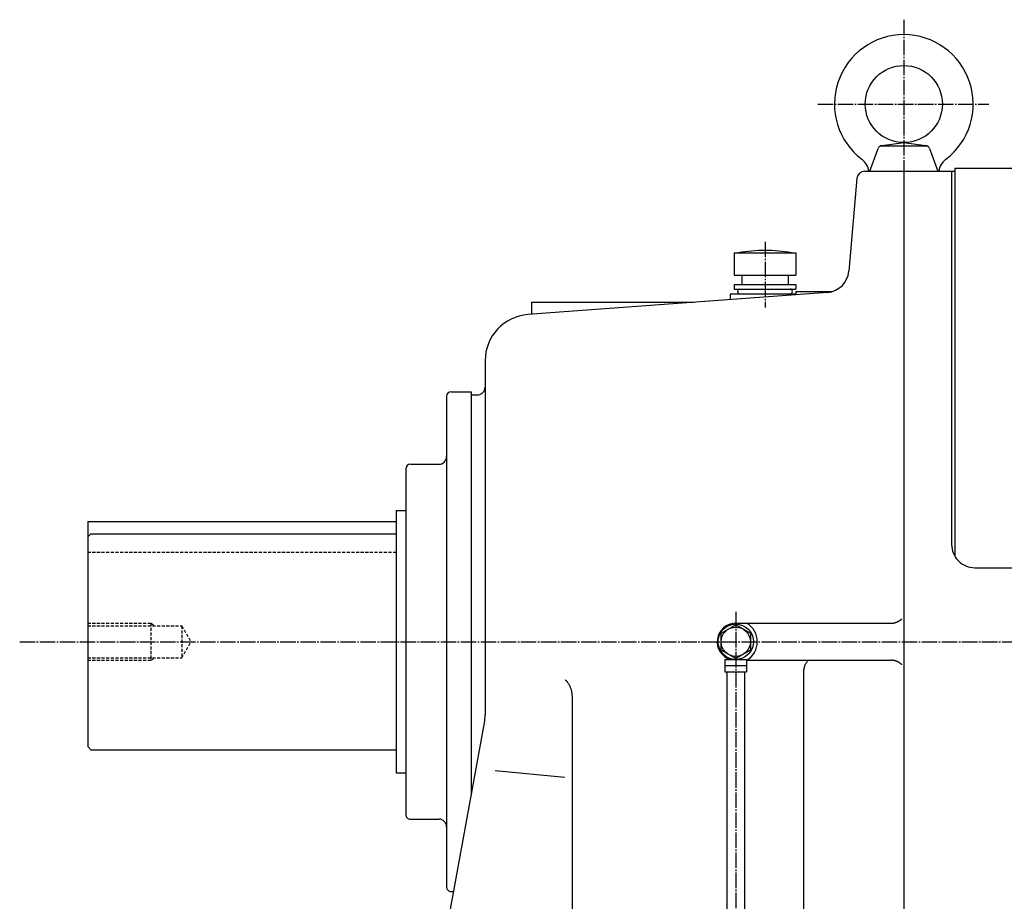
# Model space of a CAD drawing. Extents: x -1169 to 1511, y -518 to 1660.
# Drawn here: x -44 to 594, y -168 to 403 of the extents above; entities that cross this region are included whole.
import ezdxf

# ---------------------------------------------------------------- set-up
doc = ezdxf.new("R2010")
doc.units = 0
doc.linetypes.add('DASHDOT', pattern=[13, 10, -1, 1, -1])
doc.linetypes.add('DASHED', pattern=[3, 2, -1])
doc.layers.add('1', color=7, linetype='CONTINUOUS')

msp = doc.modelspace()

# ---------------------------------------------------------------- linework, layer by layer
at = {"layer": '1', "color": 4, "linetype": 'DASHDOT'}
for p, q in [((529.239014, 403.178986), (529.239014, 294.832001)), ((473.428986, 348.5), (584.276001, 348.5)), ((439.239014, 259.257996), (439.239014, 216.694)), ((420.239014, 19.347601), (420.239014, -215.651987)), ((-44.084499, 0), (968.540989, 0))]:
    msp.add_line(p, q, dxfattribs=at)
at = {"layer": '1', "color": 7, "linetype": 'CONTINUOUS'}
for p, q in [((507.285004, 304.997986), (512.663025, 319.776001)), ((514.280029, 321.5), (544.197998, 321.5)), ((515.109985, 321.72699), (529.23999, 323.498993)), ((529.239014, 323.498993), (543.369019, 321.72699)), ((545.815002, 319.777008), (551.192993, 304.998993)), ((562.239014, 307), (562.239014, 55.516693)), ((562.239014, 307), (657.239014, 307)), ((498.838989, 300.434998), (493.55899, 240.085999)), ((503.821014, 305), (562.239014, 305)), ((529.239014, 305), (529.239014, -275)), ((560.239014, 305), (560.239014, 63)), ((419.239014, 252.100006), (419.239014, 237.600006)), ((419.239014, 252.100006), (459.239014, 252.100006)), ((459.239014, 252.100006), (459.239014, 237.600006)), ((419.239014, 237.600006), (459.239014, 237.600006)), ((424.239014, 237.600006), (424.239014, 231.600006)), ((454.239014, 237.600006), (454.239014, 231.600006)), ((419.239014, 231.600006), (459.239014, 231.600006)), ((419.239014, 231.600006), (419.239014, 228.600006)), ((459.239014, 231.600006), (459.239014, 228.600006)), ((479.723999, 226.434998), (285.523987, 212.057007)), ((416.739014, 225.5), (416.739014, 221.770996)), ((416.739014, 225.5), (459.239014, 225.5)), ((419.239014, 228.600006), (459.239014, 228.600006)), ((422.989014, 225.5), (455.488007, 225.5)), ((459.239014, 227), (482.838013, 227)), ((459.239014, 227), (459.239014, 225.5)), ((287.739014, 220), (392.80899, 220)), ((287.739014, 220), (287.739014, 212.220993)), ((257.739014, 182.139008), (257.739014, -47.293793)), ((235.740005, 162), (248.740005, 162)), ((248.738998, 160), (248.738998, -99.460388)), ((248.738998, 160), (252.738998, 160)), ((248.740005, 162), (248.740005, -99.460388)), ((232.740005, 159), (232.740005, -159)), ((209.240005, 115), (227.740005, 115)), ((206.240005, 112), (206.240005, -112)), ((200, 85.000099), (200, -84.999992)), ((200, 85.000099), (206.240005, 85.000099)), ((0, 78), (0, -68)), ((0, 78), (200, 78)), ((0.001477, 67.999603), (2.00151, 69.999702)), ((2.00009, 70), (199.999998, 70)), ((575.239014, 48), (605.979004, 48)), ((420.239014, 12), (520.937988, 12)), ((413.23999, -11.5), (427.239014, -11.5)), ((413.23999, -11.5), (413.23999, -19.5)), ((427.239014, -11.5), (427.239014, -19.5)), ((427.239014, -12), (520.937988, -12)), ((413.23999, -19.5), (427.239014, -19.5)), ((414.489014, -19.5), (414.489014, -174.5)), ((425.989014, -19.5), (425.989014, -174.5)), ((464.239014, -19.214199), (464.239014, -274.999996)), ((314.239014, -35.310398), (314.239014, -275.000004)), ((213.320007, -294.104004), (257.253998, -52.664597)), ((0.001547, -68.000099), (2.00158, -70.000198)), ((2.00009, -70), (199.999998, -70)), ((200, -85), (206.240005, -85)), ((264.252991, -83.556099), (309.520996, -87.892097)), ((209.240005, -115), (227.740005, -115)), ((235.740005, -162), (237.360001, -162))]:
    msp.add_line(p, q, dxfattribs=at)
at = {"layer": '1', "color": 7, "linetype": 'DASHED'}
for p, q in [((0, 58), (200, 58)), ((0, 12), (41, 12)), ((0, 10.376), (61.000099, 10.376)), ((41, 12), (41, -12)), ((41.000702, 12.0001), (43.8134, 10.3762)), ((61.000099, 10.376), (61.000099, -10.376)), ((61.0009, 10.376), (66.991402, 0.00015)), ((61.000801, -10.3757), (66.991302, 0.000187)), ((0, -10.376), (61.000099, -10.376)), ((0, -12), (41, -12)), ((41.000801, -11.9998), (43.813599, -10.3758))]:
    msp.add_line(p, q, dxfattribs=at)
at = {"layer": '1', "color": 4, "linetype": 'CONTINUOUS'}
for p, q in [((410.739014, 5.4848), (420.239014, 10.9695)), ((420.239014, 10.9696), (429.739014, 5.48472)), ((410.73999, -5.48484), (410.73999, 5.48481)), ((429.739014, 5.48477), (429.739014, -5.48487)), ((420.239014, -10.9697), (410.739014, -5.48486)), ((429.739014, -5.48505), (420.239014, -10.9697)), ((413.23999, -15.5), (427.239014, -15.5))]:
    msp.add_line(p, q, dxfattribs=at)
at = {"layer": '1', "color": 7, "linetype": 'CONTINUOUS'}
for points in [[(520.937988, 12), (521.124988, 12.001749), (521.312586, 12.007019), (521.500686, 12.015845), (521.68919, 12.028257), (521.877996, 12.044281), (522.067004, 12.063942), (522.256109, 12.087257), (522.445208, 12.114243), (522.634194, 12.144912), (522.822961, 12.17927), (523.011402, 12.217321), (523.19941, 12.259066), (523.386876, 12.304498), (523.573693, 12.353609), (523.759753, 12.406386), (523.944947, 12.462811), (524.129171, 12.522864), (524.312316, 12.586517), (524.494278, 12.653742), (524.674953, 12.724504), (524.854237, 12.798766), (525.03203, 12.876484), (525.208232, 12.957615), (525.382746, 13.042107), (525.555475, 13.129908), (525.726327, 13.220961), (525.89521, 13.315205), (526.062036, 13.412576), (526.22672, 13.513008), (526.38918, 13.616431), (526.549334, 13.722771), (526.707108, 13.831954), (526.862427, 13.9439), (527.015222, 14.058529), (527.165426, 14.175759), (527.312976, 14.295505), (527.457813, 14.417679), (527.599881, 14.542194), (527.739129, 14.668958), (527.875507, 14.797882), (528.008972, 14.928873), (528.008972, 14.928873)], [(467.167938, -12.14314), (466.925464, -12.39423), (466.690447, -12.655301), (466.463475, -12.926034), (466.245118, -13.206064), (466.035925, -13.494984), (465.836419, -13.792345), (465.647092, -14.097656), (465.468405, -14.410391), (465.30078, -14.729988), (465.144601, -15.055853), (465.000207, -15.387367), (464.867894, -15.723884), (464.747908, -16.064742), (464.640447, -16.409259), (464.545662, -16.756747), (464.463649, -17.106509), (464.394456, -17.457847), (464.338081, -17.810066), (464.294471, -18.162479), (464.263528, -18.514409), (464.245105, -18.865197), (464.239014, -19.214199), (464.239014, -19.214199)], [(528.008972, -14.928874), (527.868584, -14.79122), (527.724978, -14.655856), (527.578207, -14.522888), (527.428326, -14.392423), (527.275398, -14.264564), (527.119488, -14.139415), (526.960666, -14.017075), (526.799007, -13.897641), (526.634589, -13.781211), (526.467496, -13.667875), (526.297813, -13.557723), (526.125634, -13.450842), (525.951051, -13.347314), (525.774163, -13.247218), (525.595072, -13.15063), (525.413882, -13.05762), (525.230702, -12.968256), (525.045642, -12.882601), (524.858815, -12.800711), (524.670337, -12.722642), (524.480326, -12.648441), (524.2889, -12.578152), (524.096182, -12.511815), (523.902293, -12.449464), (523.707358, -12.391127), (523.511501, -12.336827), (523.314846, -12.286585), (523.117519, -12.240413), (522.919646, -12.198319), (522.721352, -12.160308), (522.522761, -12.126377), (522.323998, -12.096519), (522.125186, -12.070724), (521.926446, -12.048973), (521.727899, -12.031247), (521.529664, -12.01752), (521.331857, -12.00776), (521.134595, -12.001933), (520.937988, -12), (520.937988, -12)], [(314.239014, -35.310398), (314.231943, -34.849897), (314.210579, -34.387232), (314.174718, -33.923055), (314.124199, -33.458036), (314.058899, -32.992861), (313.978738, -32.528226), (313.883682, -32.064838), (313.773737, -31.603409), (313.648959, -31.144653), (313.509446, -30.689282), (313.355343, -30.238002), (313.18684, -29.791512), (313.004171, -29.350497), (312.807613, -28.915627), (312.597486, -28.487552), (312.374149, -28.066901), (312.138, -27.654275), (311.889471, -27.250249), (311.62903, -26.855364), (311.357174, -26.47013), (311.074427, -26.095022), (310.781339, -25.730476), (310.478481, -25.37689), (310.166442, -25.034624), (309.845825, -24.703995), (309.845825, -24.703995)]]:
    msp.add_lwpolyline(points, dxfattribs=at)
for centre, radius in [((529.239014, 348.5), 25), ((420.239014, 0), 11.5)]:
    msp.add_circle(centre, radius, dxfattribs=at)
at = {"layer": '1', "color": 4, "linetype": 'CONTINUOUS'}
msp.add_circle((420.239014, 0), 9.50001, dxfattribs=at)
at = {"layer": '1', "color": 7, "linetype": 'CONTINUOUS'}
for centre, radius, start, end in [((529.239014, 348.5), 45, 90, 232.760071), ((529.239014, 348.5), 45.000145, 307.239897, 90), ((515.482971, 318.751007), 3.000264, 97.141356, 160.000366), ((542.994995, 318.751007), 3.000853, 19.992863, 82.838991), ((494.744995, 303.122009), 11.999855, 9.003867, 52.758592), ((563.732971, 303.122009), 11.999813, 127.241286, 170.996139), ((503.821014, 300), 5, 90, 174.997467), ((439.239014, 153.600006), 99.999924, 80.063897, 99.93669), ((478.617004, 241.393997), 15.000893, 274.231993, 354.997497), ((422.989014, 227.050003), 1.550003, 90, 270.000001), ((455.488007, 227.050003), 1.550003, 270.000001, 90), ((287.739014, 182.139008), 29.999884, 94.234259, 180), ((235.740005, 159), 3, 90, 180), ((252.738998, 165), 5, 270.000001, 0), ((209.240005, 112), 3, 90, 180), ((227.740005, 120), 5, 270.000001, 0), ((575.239014, 63), 15, 180, 270.000001), ((420.239014, 0), 12, 90, 253.401338), ((420.239014, 0), 13.999947, 301.002349, 58.997651), ((227.738998, -47.2938), 29.999678, 349.686828, 0.000183), ((209.240005, -112), 3, 180, 270.000001), ((227.740005, -120), 5, 0, 90), ((235.740005, -159), 3, 180, 270.000001)]:
    msp.add_arc(centre, radius, start, end, dxfattribs=at)
at = {"layer": '1', "color": 8, "linetype": 'CONTINUOUS'}
msp.add_point((0, 0), dxfattribs=at)

doc.saveas('drawing.dxf')
